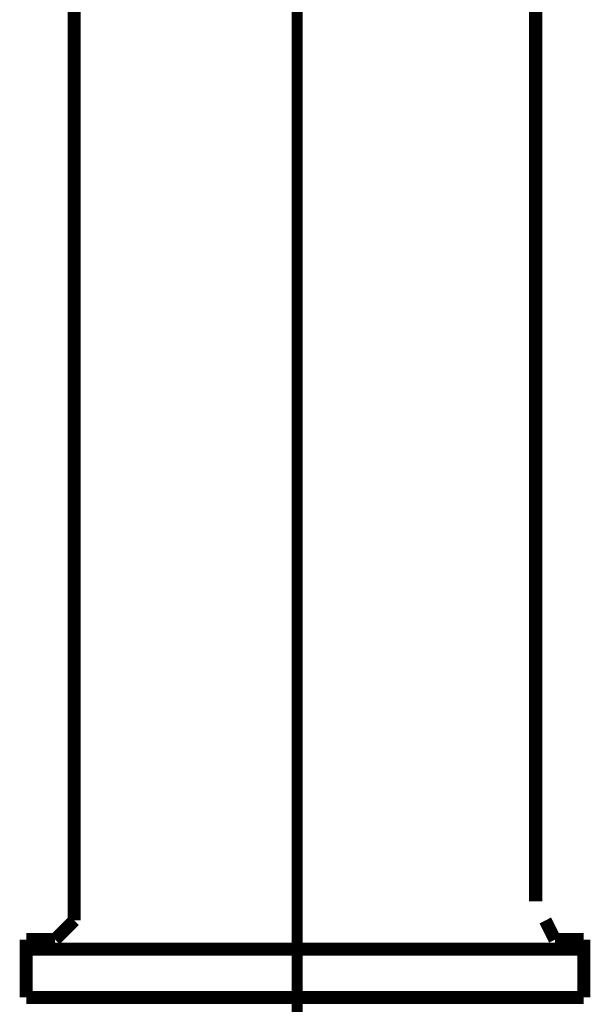
# Model space of a CAD drawing. Extents: x 16 to 478, y -236 to 31.
# Drawn here: x 358 to 362, y -108 to -100 of the extents above; entities that cross this region are included whole.
import ezdxf

# ---------------------------------------------------------------- set-up
doc = ezdxf.new("R2010")
doc.units = 0
doc.linetypes.add('AIGENLINE004', pattern=[0.7056, 0.3528, -0.3528, 0, 0])
doc.layers.add('LAYER_10', color=7, linetype='CONTINUOUS')
doc.layers.add('LAYER_16', color=7, linetype='CONTINUOUS')

# ---------------------------------------------------------------- blocks, each defined once
blk = doc.blocks.new('AIGNBL0A010004')
at = {"layer": 'LAYER_10', "linetype": 'AIGENLINE004', "const_width": 0.0882, "flags": 128}
blk.add_lwpolyline([(359.7634, -88.7327), (359.7634, -185.7599)], dxfattribs=at)
blk = doc.blocks.new('AIGNBL10020576')
at = {"layer": 'LAYER_16', "const_width": 0.1058}
blk.add_lwpolyline([(361.6958, -107.0836)], dxfattribs=at)
blk = doc.blocks.new('AIGNBL10020577')
at = {"layer": 'LAYER_16', "const_width": 0.1058}
blk.add_lwpolyline([(357.9564, -107.0836)], dxfattribs=at)
blk = doc.blocks.new('AIGNBL100205D9')
at = {"layer": 'LAYER_16', "const_width": 0.1058}
blk.add_lwpolyline([(361.6958, -107.0836), (361.6958, -94.8528)], dxfattribs=at)
blk = doc.blocks.new('AIGNBL100205DA')
at = {"layer": 'LAYER_16', "const_width": 0.1058}
blk.add_lwpolyline([(357.9564, -94.8528), (357.9564, -107.0836)], dxfattribs=at)
blk = doc.blocks.new('AIGNBL10020606')
at = {"layer": 'LAYER_16', "const_width": 0.1058}
blk.add_lwpolyline([(362.0857, -107.395), (361.8515, -107.395)], dxfattribs=at)
blk = doc.blocks.new('AIGNBL10020607')
at = {"layer": 'LAYER_16', "const_width": 0.1058}
blk.add_lwpolyline([(357.8007, -107.395), (357.5671, -107.395)], dxfattribs=at)
blk = doc.blocks.new('AIGNBL10020608')
at = {"layer": 'LAYER_16', "const_width": 0.1058}
blk.add_lwpolyline([(362.0857, -107.7064), (362.0857, -107.4729)], dxfattribs=at)
blk = doc.blocks.new('AIGNBL10020609')
at = {"layer": 'LAYER_16', "const_width": 0.1058}
blk.add_lwpolyline([(357.5671, -107.4729), (357.5671, -107.7064)], dxfattribs=at)
blk = doc.blocks.new('AIGNBL1002060A')
at = {"layer": 'LAYER_16', "const_width": 0.1058}
blk.add_lwpolyline([(362.0857, -107.4729)], dxfattribs=at)
blk = doc.blocks.new('AIGNBL1002060B')
at = {"layer": 'LAYER_16', "const_width": 0.1058}
blk.add_lwpolyline([(357.5671, -107.4729)], dxfattribs=at)
blk = doc.blocks.new('AIGNBL1002060C')
at = {"layer": 'LAYER_16', "const_width": 0.1058}
blk.add_lwpolyline([(358.7357, -107.8628), (359.2807, -107.8628)], dxfattribs=at)
blk = doc.blocks.new('AIGNBL1002060D')
at = {"layer": 'LAYER_16', "const_width": 0.1058}
blk.add_lwpolyline([(358.3464, -107.8628), (358.7357, -107.8628)], dxfattribs=at)
blk = doc.blocks.new('AIGNBL1002060E')
at = {"layer": 'LAYER_16', "const_width": 0.1058}
blk.add_lwpolyline([(361.3843, -107.8628), (361.6958, -107.8628)], dxfattribs=at)
blk = doc.blocks.new('AIGNBL1002060F')
at = {"layer": 'LAYER_16', "const_width": 0.1058}
blk.add_lwpolyline([(357.9564, -107.8628), (358.3464, -107.8628)], dxfattribs=at)
blk = doc.blocks.new('AIGNBL10020610')
at = {"layer": 'LAYER_16', "const_width": 0.1058}
blk.add_lwpolyline([(359.8264, -107.8628), (360.4493, -107.8628)], dxfattribs=at)
blk = doc.blocks.new('AIGNBL10020611')
at = {"layer": 'LAYER_16', "const_width": 0.1058}
blk.add_lwpolyline([(362.0857, -107.8628), (362.0857, -107.7064)], dxfattribs=at)
blk = doc.blocks.new('AIGNBL10020612')
at = {"layer": 'LAYER_16', "const_width": 0.1058}
blk.add_lwpolyline([(362.0079, -107.8628), (362.0857, -107.8628)], dxfattribs=at)
blk = doc.blocks.new('AIGNBL10020613')
at = {"layer": 'LAYER_16', "const_width": 0.1058}
blk.add_lwpolyline([(359.2807, -107.8628), (359.8264, -107.8628)], dxfattribs=at)
blk = doc.blocks.new('AIGNBL10020614')
at = {"layer": 'LAYER_16', "const_width": 0.1058}
blk.add_lwpolyline([(361.6958, -107.8628), (362.0079, -107.8628)], dxfattribs=at)
blk = doc.blocks.new('AIGNBL10020615')
at = {"layer": 'LAYER_16', "const_width": 0.1058}
blk.add_lwpolyline([(357.645, -107.8628), (357.9564, -107.8628)], dxfattribs=at)
blk = doc.blocks.new('AIGNBL10020616')
at = {"layer": 'LAYER_16', "const_width": 0.1058}
blk.add_lwpolyline([(357.5671, -107.8628), (357.645, -107.8628)], dxfattribs=at)
blk = doc.blocks.new('AIGNBL10020617')
at = {"layer": 'LAYER_16', "const_width": 0.1058}
blk.add_lwpolyline([(357.5671, -107.7064), (357.5671, -107.8628)], dxfattribs=at)
blk = doc.blocks.new('AIGNBL10020618')
at = {"layer": 'LAYER_16', "const_width": 0.1058}
blk.add_lwpolyline([(360.4493, -107.8628), (360.9172, -107.8628)], dxfattribs=at)
blk = doc.blocks.new('AIGNBL10020619')
at = {"layer": 'LAYER_16', "const_width": 0.1058}
blk.add_lwpolyline([(358.3464, -107.4729), (358.7357, -107.4729)], dxfattribs=at)
blk = doc.blocks.new('AIGNBL1002061A')
at = {"layer": 'LAYER_16', "const_width": 0.1058}
blk.add_lwpolyline([(358.7357, -107.4729), (359.2807, -107.4729)], dxfattribs=at)
blk = doc.blocks.new('AIGNBL1002061B')
at = {"layer": 'LAYER_16', "const_width": 0.1058}
blk.add_lwpolyline([(361.3843, -107.4729), (361.6958, -107.4729)], dxfattribs=at)
blk = doc.blocks.new('AIGNBL1002061C')
at = {"layer": 'LAYER_16', "const_width": 0.1058}
blk.add_lwpolyline([(357.9564, -107.4729), (358.3464, -107.4729)], dxfattribs=at)
blk = doc.blocks.new('AIGNBL1002061D')
at = {"layer": 'LAYER_16', "const_width": 0.1058}
blk.add_lwpolyline([(359.8264, -107.4729), (360.4493, -107.4729)], dxfattribs=at)
blk = doc.blocks.new('AIGNBL1002061E')
at = {"layer": 'LAYER_16', "const_width": 0.1058}
blk.add_lwpolyline([(359.2807, -107.4729), (359.8264, -107.4729)], dxfattribs=at)
blk = doc.blocks.new('AIGNBL1002061F')
at = {"layer": 'LAYER_16', "const_width": 0.1058}
blk.add_lwpolyline([(362.0857, -107.4729), (362.0857, -107.395)], dxfattribs=at)
blk = doc.blocks.new('AIGNBL10020620')
at = {"layer": 'LAYER_16', "const_width": 0.1058}
blk.add_lwpolyline([(362.0079, -107.4729), (362.0857, -107.4729)], dxfattribs=at)
blk = doc.blocks.new('AIGNBL10020621')
at = {"layer": 'LAYER_16', "const_width": 0.1058}
blk.add_lwpolyline([(361.6958, -107.4729), (362.0079, -107.4729)], dxfattribs=at)
blk = doc.blocks.new('AIGNBL10020622')
at = {"layer": 'LAYER_16', "const_width": 0.1058}
blk.add_lwpolyline([(357.5671, -107.4729), (357.645, -107.4729)], dxfattribs=at)
blk = doc.blocks.new('AIGNBL10020623')
at = {"layer": 'LAYER_16', "const_width": 0.1058}
blk.add_lwpolyline([(357.5671, -107.395), (357.5671, -107.4729)], dxfattribs=at)
blk = doc.blocks.new('AIGNBL10020624')
at = {"layer": 'LAYER_16', "const_width": 0.1058}
blk.add_lwpolyline([(357.645, -107.4729), (357.9564, -107.4729)], dxfattribs=at)
blk = doc.blocks.new('AIGNBL10020625')
at = {"layer": 'LAYER_16', "const_width": 0.1058}
blk.add_lwpolyline([(360.4493, -107.4729), (360.9172, -107.4729)], dxfattribs=at)
blk = doc.blocks.new('AIGNBL10020626')
at = {"layer": 'LAYER_16', "const_width": 0.1058}
blk.add_lwpolyline([(360.9172, -107.8628), (361.3843, -107.8628)], dxfattribs=at)
blk = doc.blocks.new('AIGNBL10020627')
at = {"layer": 'LAYER_16', "const_width": 0.1058}
blk.add_lwpolyline([(361.8515, -107.395), (361.7736, -107.2393)], dxfattribs=at)
blk = doc.blocks.new('AIGNBL10020628')
at = {"layer": 'LAYER_16', "const_width": 0.1058}
blk.add_lwpolyline([(357.9564, -107.2393), (357.8007, -107.395)], dxfattribs=at)
blk = doc.blocks.new('AIGNBL10020629')
at = {"layer": 'LAYER_16', "const_width": 0.1058}
blk.add_lwpolyline([(360.9172, -107.4729), (361.3843, -107.4729)], dxfattribs=at)
blk = doc.blocks.new('AIGNBL1002062A')
at = {"layer": 'LAYER_16', "const_width": 0.1058}
blk.add_lwpolyline([(357.9564, -107.0836), (357.9564, -107.2393)], dxfattribs=at)
blk = doc.blocks.new('AIGNBL100104DC')
at = {"layer": 'LAYER_16'}
for name in ['AIGNBL100205DA', 'AIGNBL100205D9', 'AIGNBL10020577', 'AIGNBL1002062A', 'AIGNBL10020576', 'AIGNBL10020628', 'AIGNBL10020627', 'AIGNBL10020607', 'AIGNBL10020623', 'AIGNBL10020606', 'AIGNBL1002061F', 'AIGNBL10020609', 'AIGNBL1002060B', 'AIGNBL10020622', 'AIGNBL10020624', 'AIGNBL1002061C', 'AIGNBL10020619', 'AIGNBL1002061A', 'AIGNBL1002061E', 'AIGNBL1002061D', 'AIGNBL10020625', 'AIGNBL10020629', 'AIGNBL1002061B', 'AIGNBL10020621', 'AIGNBL10020620', 'AIGNBL10020608', 'AIGNBL1002060A', 'AIGNBL10020617', 'AIGNBL10020611', 'AIGNBL10020616', 'AIGNBL10020615', 'AIGNBL1002060F', 'AIGNBL1002060D', 'AIGNBL1002060C', 'AIGNBL10020613', 'AIGNBL10020610', 'AIGNBL10020618', 'AIGNBL10020626', 'AIGNBL1002060E', 'AIGNBL10020614', 'AIGNBL10020612']:
    blk.add_blockref(name, (0, 0), dxfattribs=at)

msp = doc.modelspace()

# ---------------------------------------------------------------- block references
at = {"layer": 'LAYER_10'}
msp.add_blockref('AIGNBL0A010004', (0, 0), dxfattribs=at)
at = {"layer": 'LAYER_16'}
msp.add_blockref('AIGNBL100104DC', (0, 0), dxfattribs=at)

doc.saveas('drawing.dxf')
